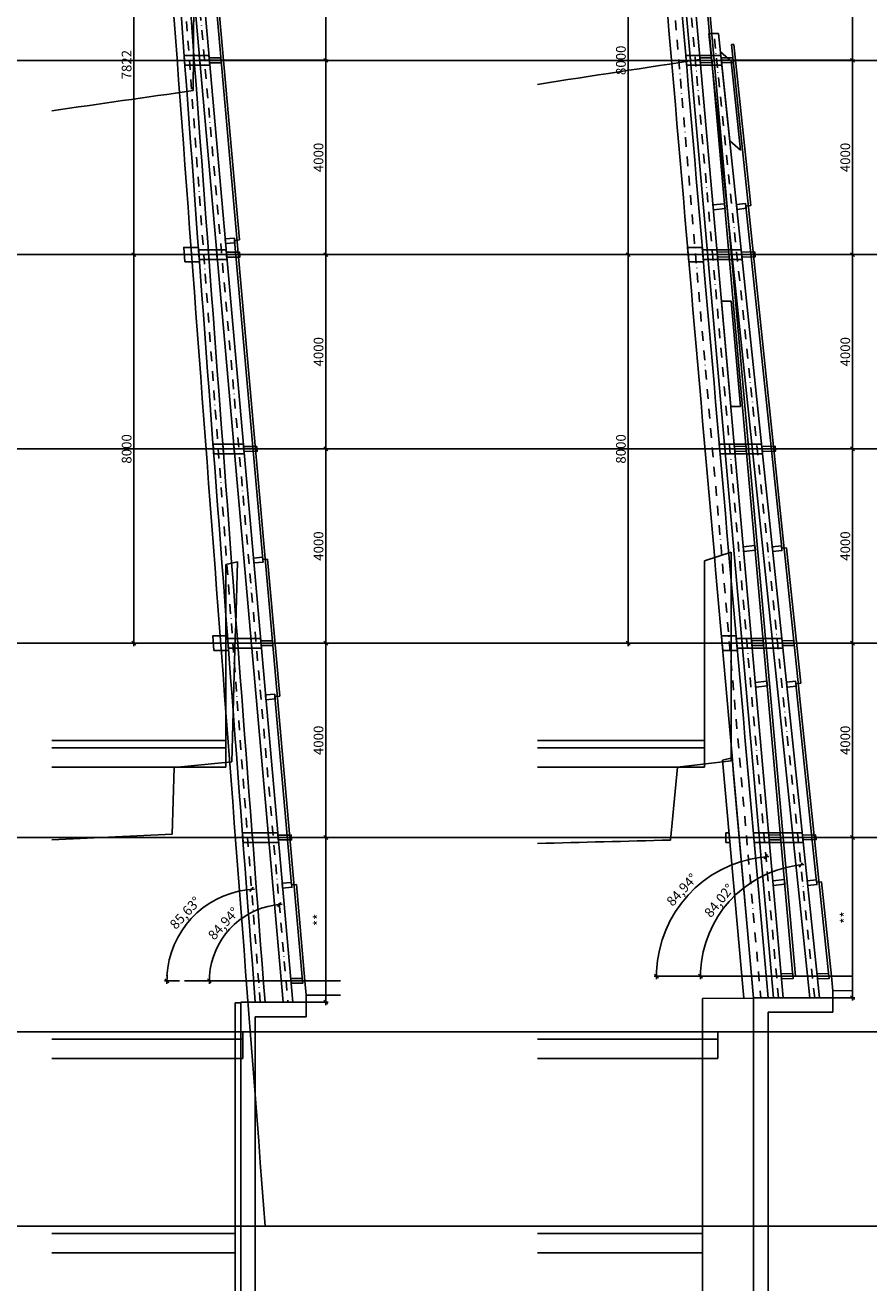
# Model space of a CAD drawing. Extents: x -8686 to 31089, y -1024 to 2909.
# Drawn here: x 13360 to 15097, y -1024 to 1581 of the extents above; entities that cross this region are included whole.
import ezdxf

# ---------------------------------------------------------------- set-up
doc = ezdxf.new("R2010")
doc.units = 0
doc.header["$MEASUREMENT"] = 0
doc.linetypes.add('EJES_METALICOS', pattern=[2, 1, -0.5, 0, -0.5])
doc.layers.get('DEFPOINTS').update_dxf_attribs({"linetype": 'CONTINUOUS'})
for name, color, linetype in [('E-COTAS', 1, 'CONTINUOUS'), ('E-DETALLES', 5, 'CONTINUOUS'), ('E-EJES-METALICA', 1, 'EJES_METALICOS'), ('E-PILARES', 2, 'CONTINUOUS')]:
    doc.layers.add(name, color=color, linetype=linetype)
doc.styles.add('1-100', font='romans.shx', dxfattribs={"height": 20})
doc.dimstyles.new('1-100MM', dxfattribs={"dimscale": 100, "dimtxt": 0.2, "dimasz": 0.1, "dimexe": 0.05, "dimexo": 0.1, "dimgap": 0.05, "dimtad": 1, "dimdec": 0, "dimlfac": 10, "dimzin": 0, "dimtxsty": '1-100', "dimblk1": 'TRAZO', "dimblk2": 'TRAZO', "dimsah": 1, "dimcen": 0, "dimdle": 0.15, "dimclrd": 256, "dimclre": 256, "dimclrt": 2, "dimazin": 3, "dimtfac": 1, "dimtdec": 0, "dimtmove": 0, "dimatfit": 3, "dimtolj": 1, "dimtzin": 0})
doc.dimstyles.new('1-100MM00', dxfattribs={"dimscale": 100, "dimtxt": 0.2, "dimasz": 0.1, "dimexe": 0.05, "dimexo": 0.1, "dimgap": 0.05, "dimtad": 1, "dimlfac": 10, "dimrnd": 0.05, "dimzin": 0, "dimtxsty": '1-100', "dimblk1": 'TRAZO', "dimblk2": 'TRAZO', "dimsah": 1, "dimcen": 0, "dimdle": 0.15, "dimclrd": 256, "dimclre": 256, "dimclrt": 2, "dimazin": 3, "dimtfac": 1, "dimtmove": 0, "dimatfit": 3, "dimtolj": 1, "dimtzin": 0})

# ---------------------------------------------------------------- blocks, each defined once
blk = doc.blocks.new('TRAZO')
at = {"layer": 'E-COTAS', "linetype": 'CONTINUOUS'}
blk.add_line((-1.19, 0), (0.6, 0), dxfattribs=at)
at = {"layer": 'E-COTAS', "color": 4, "linetype": 'CONTINUOUS'}
blk.add_line((-0.4, -0.4), (0.4, 0.4), dxfattribs=at)
blk = doc.blocks.new('*D17')
at = {"layer": 'DEFPOINTS', "color": 0}
for p in [(131370.8, 7468.8), (131585.8, 4374.3), (131475.8, 4183.1), (131797.4, 4183.1), (131768.5, 3668.8)]:
    blk.add_point(p, dxfattribs=at)
at = {"layer": 'E-COTAS'}
blk.add_arc((131714.7, 4183.1), 230.5, 98.4608, 177.5144, dxfattribs=at)
at = {"layer": 'E-COTAS', "xscale": 10, "yscale": 10, "zscale": 10}
for p, rotation in [((131690.7, 4412.4), 7.218005396307732), ((131484.1, 4183.1), 268.7571869493473)]:
    blk.add_blockref('TRAZO', p, dxfattribs=dict(at, rotation=rotation))
at = {"layer": 'E-COTAS', "color": 2, "insert": (131522.5, 4339), "char_height": 20, "attachment_point": 5, "rotation": 50.9364, "style": '1-100'}
blk.add_mtext('\\A1;84,02°', dxfattribs=at)
blk = doc.blocks.new('*D18')
at = {"layer": 'DEFPOINTS', "color": 0}
for p in [(131349.5, 7468.8), (131504.7, 4389.4), (131475.8, 4183.1), (131797.4, 4183.1), (131686.2, 3668.8)]:
    blk.add_point(p, dxfattribs=at)
at = {"layer": 'E-COTAS'}
blk.add_line((131465.8, 4183.1), (131388.6, 4183.1), dxfattribs=at)
blk.add_arc((131640.7, 4183.1), 247.1, 97.3826, 177.6808, dxfattribs=at)
at = {"layer": 'E-COTAS', "xscale": 10, "yscale": 10, "zscale": 10}
for p, rotation in [((131618.9, 4429.2), 6.223006244519045), ((131393.6, 4183.1), 268.8404180432136)]:
    blk.add_blockref('TRAZO', p, dxfattribs=dict(at, rotation=rotation))
at = {"layer": 'E-COTAS', "color": 2, "insert": (131445.9, 4361.3), "char_height": 20, "attachment_point": 5, "rotation": 47.5317, "style": '1-100'}
blk.add_mtext('\\A1;84,94°', dxfattribs=at)
blk = doc.blocks.new('*D20')
at = {"layer": 'DEFPOINTS', "color": 0}
for p in [(130338.6, 7468.8, 0), (130543.8, 4305.5), (130421.5, 4173.8, 0), (130743.1, 4173.8, 0), (130675.3, 3668.8, 0)]:
    blk.add_point(p, dxfattribs=at)
at = {"layer": 'E-COTAS'}
blk.add_arc((130630.6, 4173.8), 157.7, 98.6976, 176.3658, dxfattribs=at)
at = {"layer": 'E-COTAS', "xscale": 10, "yscale": 10, "zscale": 10}
for p, rotation in [((130616.7, 4330.9), 6.880528082476229), ((130472.9, 4173.8), 268.1828962049856)]:
    blk.add_blockref('TRAZO', p, dxfattribs=dict(at, rotation=rotation))
at = {"layer": 'E-COTAS', "color": 2, "insert": (130501.8, 4291.7), "char_height": 20, "attachment_point": 5, "rotation": 47.5317, "style": '1-100'}
blk.add_mtext('\\A1;84,94°', dxfattribs=at)
blk = doc.blocks.new('*D21')
at = {"layer": 'DEFPOINTS', "color": 0}
for p in [(130551.5, 4468.8), (130471.4, 4332.3), (130421.5, 4173.8, 0), (130574, 4173.8, 0), (130743.1, 4173.8, 0)]:
    blk.add_point(p, dxfattribs=at)
at = {"layer": 'E-COTAS'}
blk.add_line((130411.5, 4173.8), (130380.2, 4173.8), dxfattribs=at)
blk.add_arc((130574, 4173.8), 188.8, 97.4031, 176.9652, dxfattribs=at)
at = {"layer": 'E-COTAS', "xscale": 10, "yscale": 10, "zscale": 10}
for p, rotation in [((130559.6, 4362.1), 5.885725920829796), ((130385.2, 4173.8), 268.4825994673187)]:
    blk.add_blockref('TRAZO', p, dxfattribs=dict(at, rotation=rotation))
at = {"layer": 'E-COTAS', "color": 2, "insert": (130423.1, 4313.7), "char_height": 20, "attachment_point": 5, "rotation": 47.1842, "style": '1-100'}
blk.add_mtext('\\A1;85,63°', dxfattribs=at)
blk = doc.blocks.new('*D188')
at = {"layer": 'DEFPOINTS', "color": 0}
for p in [(130604.5, 4468.8, 0), (130634.5, 4129.7), (130712.5, 4129.7)]:
    blk.add_point(p, dxfattribs=at)
at = {"layer": 'E-COTAS'}
for p, q in [((130614.5, 4468.8), (130717.5, 4468.8)), ((130712.5, 4458.8), (130712.5, 4139.7)), ((130644.5, 4129.7), (130717.5, 4129.7))]:
    blk.add_line(p, q, dxfattribs=at)
at = {"layer": 'E-COTAS', "xscale": 10, "yscale": 10, "zscale": 10}
for p, rotation in [((130712.5, 4468.8), 90), ((130712.5, 4129.7), 270)]:
    blk.add_blockref('TRAZO', p, dxfattribs=dict(at, rotation=rotation))
at = {"layer": 'E-COTAS', "color": 2, "insert": (130697.5, 4299.2), "char_height": 20, "attachment_point": 5, "rotation": 90, "style": '1-100'}
blk.add_mtext('\\A1;**', dxfattribs=at)
blk = doc.blocks.new('*D189')
at = {"layer": 'DEFPOINTS', "color": 0}
for p in [(130569, 4868.8, 0), (130712.5, 4868.8), (130604.5, 4468.8, 0)]:
    blk.add_point(p, dxfattribs=at)
at = {"layer": 'E-COTAS'}
for p, q in [((130579, 4868.8), (130717.5, 4868.8)), ((130712.5, 4478.8), (130712.5, 4858.8)), ((130614.5, 4468.8), (130717.5, 4468.8))]:
    blk.add_line(p, q, dxfattribs=at)
at = {"layer": 'E-COTAS', "xscale": 10, "yscale": 10, "zscale": 10}
for p, rotation in [((130712.5, 4868.8), 90), ((130712.5, 4468.8), 270)]:
    blk.add_blockref('TRAZO', p, dxfattribs=dict(at, rotation=rotation))
at = {"layer": 'E-COTAS', "color": 2, "insert": (130697.5, 4668.8), "char_height": 20, "attachment_point": 5, "rotation": 90, "style": '1-100'}
blk.add_mtext('\\A1;4000', dxfattribs=at)
blk = doc.blocks.new('*D190')
at = {"layer": 'DEFPOINTS', "color": 0}
for p in [(130501.1, 5268.8), (130712.5, 5268.8), (130569, 4868.8)]:
    blk.add_point(p, dxfattribs=at)
at = {"layer": 'E-COTAS'}
for p, q in [((130511.1, 5268.8), (130717.5, 5268.8)), ((130712.5, 4878.8), (130712.5, 5258.8)), ((130579, 4868.8), (130717.5, 4868.8))]:
    blk.add_line(p, q, dxfattribs=at)
at = {"layer": 'E-COTAS', "xscale": 10, "yscale": 10, "zscale": 10}
for p, rotation in [((130712.5, 5268.8), 90), ((130712.5, 4868.8), 270)]:
    blk.add_blockref('TRAZO', p, dxfattribs=dict(at, rotation=rotation))
at = {"layer": 'E-COTAS', "color": 2, "insert": (130697.5, 5068.8), "char_height": 20, "attachment_point": 5, "rotation": 90, "style": '1-100'}
blk.add_mtext('\\A1;4000', dxfattribs=at)
blk = doc.blocks.new('*D191')
at = {"layer": 'DEFPOINTS', "color": 0}
for p in [(130471.2, 5668.8), (130712.5, 5668.8), (130501.1, 5268.8)]:
    blk.add_point(p, dxfattribs=at)
at = {"layer": 'E-COTAS'}
for p, q in [((130481.2, 5668.8), (130717.5, 5668.8)), ((130712.5, 5278.8), (130712.5, 5658.8)), ((130511.1, 5268.8), (130717.5, 5268.8))]:
    blk.add_line(p, q, dxfattribs=at)
at = {"layer": 'E-COTAS', "xscale": 10, "yscale": 10, "zscale": 10}
for p, rotation in [((130712.5, 5668.8), 90), ((130712.5, 5268.8), 270)]:
    blk.add_blockref('TRAZO', p, dxfattribs=dict(at, rotation=rotation))
at = {"layer": 'E-COTAS', "color": 2, "insert": (130697.5, 5468.8), "char_height": 20, "attachment_point": 5, "rotation": 90, "style": '1-100'}
blk.add_mtext('\\A1;4000', dxfattribs=at)
blk = doc.blocks.new('*D192')
at = {"layer": 'DEFPOINTS', "color": 0}
for p in [(130441.6, 6068.8), (130712.5, 6068.8), (130471.2, 5668.8)]:
    blk.add_point(p, dxfattribs=at)
at = {"layer": 'E-COTAS'}
for p, q in [((130451.6, 6068.8), (130717.5, 6068.8)), ((130712.5, 5678.8), (130712.5, 6058.8)), ((130481.2, 5668.8), (130717.5, 5668.8))]:
    blk.add_line(p, q, dxfattribs=at)
at = {"layer": 'E-COTAS', "xscale": 10, "yscale": 10, "zscale": 10}
for p, rotation in [((130712.5, 6068.8), 90), ((130712.5, 5668.8), 270)]:
    blk.add_blockref('TRAZO', p, dxfattribs=dict(at, rotation=rotation))
at = {"layer": 'E-COTAS', "color": 2, "insert": (130697.5, 5868.8), "char_height": 20, "attachment_point": 5, "rotation": 90, "style": '1-100'}
blk.add_mtext('\\A1;4000', dxfattribs=at)
blk = doc.blocks.new('*D193')
at = {"layer": 'DEFPOINTS', "color": 0}
for p in [(130402.3, 6468.8), (130712.5, 6468.8), (130441.6, 6068.8)]:
    blk.add_point(p, dxfattribs=at)
at = {"layer": 'E-COTAS'}
for p, q in [((130412.3, 6468.8), (130717.5, 6468.8)), ((130712.5, 6078.8), (130712.5, 6458.8)), ((130451.6, 6068.8), (130717.5, 6068.8))]:
    blk.add_line(p, q, dxfattribs=at)
at = {"layer": 'E-COTAS', "xscale": 10, "yscale": 10, "zscale": 10}
for p, rotation in [((130712.5, 6468.8), 90), ((130712.5, 6068.8), 270)]:
    blk.add_blockref('TRAZO', p, dxfattribs=dict(at, rotation=rotation))
at = {"layer": 'E-COTAS', "color": 2, "insert": (130697.5, 6268.8), "char_height": 20, "attachment_point": 5, "rotation": 90, "style": '1-100'}
blk.add_mtext('\\A1;4000', dxfattribs=at)
blk = doc.blocks.new('*D196')
at = {"layer": 'DEFPOINTS', "color": 0}
for p in [(130317.3, 6450.9), (130378.6, 6450.9, 0), (130436.1, 5668.8, 0)]:
    blk.add_point(p, dxfattribs=at)
at = {"layer": 'E-COTAS'}
for p, q in [((130368.6, 6450.9), (130312.3, 6450.9)), ((130317.3, 5678.8), (130317.3, 6440.9)), ((130426.1, 5668.8), (130312.3, 5668.8))]:
    blk.add_line(p, q, dxfattribs=at)
at = {"layer": 'E-COTAS', "xscale": 10, "yscale": 10, "zscale": 10}
for p, rotation in [((130317.3, 6450.9), 90), ((130317.3, 5668.8), 270)]:
    blk.add_blockref('TRAZO', p, dxfattribs=dict(at, rotation=rotation))
at = {"layer": 'E-COTAS', "color": 2, "insert": (130302.3, 6059.8), "char_height": 20, "attachment_point": 5, "rotation": 90, "style": '1-100'}
blk.add_mtext('\\A1;7822', dxfattribs=at)
blk = doc.blocks.new('*D197')
at = {"layer": 'DEFPOINTS', "color": 0}
for p in [(130436.1, 5668.8), (130317.3, 4868.8), (130496.1, 4868.8)]:
    blk.add_point(p, dxfattribs=at)
at = {"layer": 'E-COTAS'}
for p, q in [((130426.1, 5668.8), (130312.3, 5668.8)), ((130317.3, 5658.8), (130317.3, 4878.8)), ((130486.1, 4868.8), (130312.3, 4868.8))]:
    blk.add_line(p, q, dxfattribs=at)
at = {"layer": 'E-COTAS', "xscale": 10, "yscale": 10, "zscale": 10}
for p, rotation in [((130317.3, 5668.8), 90), ((130317.3, 4868.8), 270)]:
    blk.add_blockref('TRAZO', p, dxfattribs=dict(at, rotation=rotation))
at = {"layer": 'E-COTAS', "color": 2, "insert": (130302.3, 5268.8), "char_height": 20, "attachment_point": 5, "rotation": 90, "style": '1-100'}
blk.add_mtext('\\A1;8000', dxfattribs=at)
blk = doc.blocks.new('*D198')
at = {"layer": 'DEFPOINTS', "color": 0}
for p in [(131684.8, 4468.8), (131719.3, 4139), (131797.3, 4139)]:
    blk.add_point(p, dxfattribs=at)
at = {"layer": 'E-COTAS'}
for p, q in [((131694.8, 4468.8), (131802.3, 4468.8)), ((131797.3, 4458.8), (131797.3, 4149)), ((131729.3, 4139), (131802.3, 4139))]:
    blk.add_line(p, q, dxfattribs=at)
at = {"layer": 'E-COTAS', "xscale": 10, "yscale": 10, "zscale": 10}
for p, rotation in [((131797.3, 4468.8), 90), ((131797.3, 4139), 270)]:
    blk.add_blockref('TRAZO', p, dxfattribs=dict(at, rotation=rotation))
at = {"layer": 'E-COTAS', "color": 2, "insert": (131782.3, 4303.9), "char_height": 20, "attachment_point": 5, "rotation": 90, "style": '1-100'}
blk.add_mtext('\\A1;**', dxfattribs=at)
blk = doc.blocks.new('*D199')
at = {"layer": 'DEFPOINTS', "color": 0}
for p in [(131642.9, 4868.8), (131797.3, 4868.8), (131684.8, 4468.8)]:
    blk.add_point(p, dxfattribs=at)
at = {"layer": 'E-COTAS'}
for p, q in [((131652.9, 4868.8), (131802.3, 4868.8)), ((131797.3, 4478.8), (131797.3, 4858.8)), ((131694.8, 4468.8), (131802.3, 4468.8))]:
    blk.add_line(p, q, dxfattribs=at)
at = {"layer": 'E-COTAS', "xscale": 10, "yscale": 10, "zscale": 10}
for p, rotation in [((131797.3, 4868.8), 90), ((131797.3, 4468.8), 270)]:
    blk.add_blockref('TRAZO', p, dxfattribs=dict(at, rotation=rotation))
at = {"layer": 'E-COTAS', "color": 2, "insert": (131782.3, 4668.8), "char_height": 20, "attachment_point": 5, "rotation": 90, "style": '1-100'}
blk.add_mtext('\\A1;4000', dxfattribs=at)
blk = doc.blocks.new('*D200')
at = {"layer": 'DEFPOINTS', "color": 0}
for p in [(131601, 5268.8), (131797.3, 5268.8), (131642.9, 4868.8)]:
    blk.add_point(p, dxfattribs=at)
at = {"layer": 'E-COTAS'}
for p, q in [((131611, 5268.8), (131802.3, 5268.8)), ((131797.3, 4878.8), (131797.3, 5258.8)), ((131652.9, 4868.8), (131802.3, 4868.8))]:
    blk.add_line(p, q, dxfattribs=at)
at = {"layer": 'E-COTAS', "xscale": 10, "yscale": 10, "zscale": 10}
for p, rotation in [((131797.3, 5268.8), 90), ((131797.3, 4868.8), 270)]:
    blk.add_blockref('TRAZO', p, dxfattribs=dict(at, rotation=rotation))
at = {"layer": 'E-COTAS', "color": 2, "insert": (131782.3, 5068.8), "char_height": 20, "attachment_point": 5, "rotation": 90, "style": '1-100'}
blk.add_mtext('\\A1;4000', dxfattribs=at)
blk = doc.blocks.new('*D201')
at = {"layer": 'DEFPOINTS', "color": 0}
for p in [(131559.2, 5668.8), (131797.3, 5668.8), (131601, 5268.8)]:
    blk.add_point(p, dxfattribs=at)
at = {"layer": 'E-COTAS'}
for p, q in [((131569.2, 5668.8), (131802.3, 5668.8)), ((131797.3, 5278.8), (131797.3, 5658.8)), ((131611, 5268.8), (131802.3, 5268.8))]:
    blk.add_line(p, q, dxfattribs=at)
at = {"layer": 'E-COTAS', "xscale": 10, "yscale": 10, "zscale": 10}
for p, rotation in [((131797.3, 5668.8), 90), ((131797.3, 5268.8), 270)]:
    blk.add_blockref('TRAZO', p, dxfattribs=dict(at, rotation=rotation))
at = {"layer": 'E-COTAS', "color": 2, "insert": (131782.3, 5468.8), "char_height": 20, "attachment_point": 5, "rotation": 90, "style": '1-100'}
blk.add_mtext('\\A1;4000', dxfattribs=at)
blk = doc.blocks.new('*D202')
at = {"layer": 'DEFPOINTS', "color": 0}
for p in [(131517.3, 6068.8), (131797.3, 6068.8), (131559.2, 5668.8)]:
    blk.add_point(p, dxfattribs=at)
at = {"layer": 'E-COTAS'}
for p, q in [((131527.3, 6068.8), (131802.3, 6068.8)), ((131797.3, 5678.8), (131797.3, 6058.8)), ((131569.2, 5668.8), (131802.3, 5668.8))]:
    blk.add_line(p, q, dxfattribs=at)
at = {"layer": 'E-COTAS', "xscale": 10, "yscale": 10, "zscale": 10}
for p, rotation in [((131797.3, 6068.8), 90), ((131797.3, 5668.8), 270)]:
    blk.add_blockref('TRAZO', p, dxfattribs=dict(at, rotation=rotation))
at = {"layer": 'E-COTAS', "color": 2, "insert": (131782.3, 5868.8), "char_height": 20, "attachment_point": 5, "rotation": 90, "style": '1-100'}
blk.add_mtext('\\A1;4000', dxfattribs=at)
blk = doc.blocks.new('*D203')
at = {"layer": 'DEFPOINTS', "color": 0}
for p in [(131438.1, 6468.8), (131797.3, 6468.8), (131517.3, 6068.8)]:
    blk.add_point(p, dxfattribs=at)
at = {"layer": 'E-COTAS'}
for p, q in [((131448.1, 6468.8), (131802.3, 6468.8)), ((131797.3, 6078.8), (131797.3, 6458.8)), ((131527.3, 6068.8), (131802.3, 6068.8))]:
    blk.add_line(p, q, dxfattribs=at)
at = {"layer": 'E-COTAS', "xscale": 10, "yscale": 10, "zscale": 10}
for p, rotation in [((131797.3, 6468.8), 90), ((131797.3, 6068.8), 270)]:
    blk.add_blockref('TRAZO', p, dxfattribs=dict(at, rotation=rotation))
at = {"layer": 'E-COTAS', "color": 2, "insert": (131782.3, 6268.8), "char_height": 20, "attachment_point": 5, "rotation": 90, "style": '1-100'}
blk.add_mtext('\\A1;4000', dxfattribs=at)
blk = doc.blocks.new('*D207')
at = {"layer": 'DEFPOINTS', "color": 0}
for p in [(131405.4, 6468.8), (131335.2, 5668.8), (131474, 5668.8)]:
    blk.add_point(p, dxfattribs=at)
at = {"layer": 'E-COTAS'}
for p, q in [((131395.4, 6468.8), (131330.2, 6468.8)), ((131335.2, 6458.8), (131335.2, 5678.8)), ((131464, 5668.8), (131330.2, 5668.8))]:
    blk.add_line(p, q, dxfattribs=at)
at = {"layer": 'E-COTAS', "xscale": 10, "yscale": 10, "zscale": 10}
for p, rotation in [((131335.2, 6468.8), 90), ((131335.2, 5668.8), 270)]:
    blk.add_blockref('TRAZO', p, dxfattribs=dict(at, rotation=rotation))
at = {"layer": 'E-COTAS', "color": 2, "insert": (131320.2, 6068.8), "char_height": 20, "attachment_point": 5, "rotation": 90, "style": '1-100'}
blk.add_mtext('\\A1;8000', dxfattribs=at)
blk = doc.blocks.new('*D208')
at = {"layer": 'DEFPOINTS', "color": 0}
for p in [(131474, 5668.8), (131335.2, 4868.8), (131543.7, 4868.8)]:
    blk.add_point(p, dxfattribs=at)
at = {"layer": 'E-COTAS'}
for p, q in [((131464, 5668.8), (131330.2, 5668.8)), ((131335.2, 5658.8), (131335.2, 4878.8)), ((131533.7, 4868.8), (131330.2, 4868.8))]:
    blk.add_line(p, q, dxfattribs=at)
at = {"layer": 'E-COTAS', "xscale": 10, "yscale": 10, "zscale": 10}
for p, rotation in [((131335.2, 5668.8), 90), ((131335.2, 4868.8), 270)]:
    blk.add_blockref('TRAZO', p, dxfattribs=dict(at, rotation=rotation))
at = {"layer": 'E-COTAS', "color": 2, "insert": (131320.2, 5268.8), "char_height": 20, "attachment_point": 5, "rotation": 90, "style": '1-100'}
blk.add_mtext('\\A1;8000', dxfattribs=at)

msp = doc.modelspace()

# ---------------------------------------------------------------- linework, layer by layer
at = {"layer": 'E-DETALLES', "color": 251}
for p, q in [((14711.5168, 2210.1509), (14940.7535, -377.0485)), ((14716.4795, 2210.5722), (14945.7536, -377.0485)), ((14814.026, 1541.0173), (15014.7832, -377.0485)), ((14814.026, 1541.0173), (14819.0312, 1541.0173)), ((14819.0312, 1541.0173), (14853.715, 1209.6429)), ((10715.2527, 1508.6061), (31088.5886, 1508.6061)), ((14843.8131, 1208.6065), (14853.715, 1209.6429)), ((14843.8131, 1208.6065), (14917.5417, 504.1918)), ((13790.7057, 1137.8771, 0), (13800.6279, 1138.7563, 0)), ((10715.2527, 1108.6061), (31088.5886, 1108.6061)), ((14793.567, 1012.9313), (14813.4241, 1012.5971)), ((14812.7606, 796.3094), (14793.567, 1012.9313)), ((14793.567, 1012.9313), (14793.567, 1012.9313)), ((14813.4241, 1012.5971), (14832.6177, 795.9752)), ((14832.6177, 795.9752), (14812.7606, 796.3094)), ((10715.2527, 708.6061), (31088.5886, 708.6061)), ((14813.4242, 66.4556), (14813.4241, 495.8092)), ((14917.5417, 504.1918), (14927.4436, 505.2282)), ((14927.4436, 505.2282), (14956.6473, 226.2113)), ((13796.8145, 476.2496, 0), (13772.9208, 470.7365, 0)), ((13848.9303, 480.7467, 0), (13858.8524, 481.6259, 0)), ((10715.2527, 308.6061), (31088.5886, 308.6061)), ((14946.7455, 225.1749), (14956.6473, 226.2113)), ((14946.7455, 225.1749), (14989.5108, -183.4118)), ((13873.9107, 198.8141, 0), (13883.8329, 199.6932, 0)), ((13662.4634, -84.6232, 0), (13666.5257, 53.1125, 0)), ((13666.5257, 53.1125, 0), (13785.3994, 64.2167, 0)), ((14688.3053, -96.5962), (14703.2634, 53.5625)), ((14703.2634, 53.5625), (14813.4242, 66.4556)), ((14795.6015, 68.0758), (14815.2499, 73.0303)), ((14815.2499, 73.0303), (14815.2499, 73.0303)), ((10715.2527, -91.3939), (31088.5886, -91.3939)), ((13414.5378, -96.313, 0), (13662.4634, -84.6232, 0)), ((13908.2468, -188.7085, 0), (13918.169, -187.8294, 0)), ((14989.5108, -183.4118), (14999.4126, -182.3754)), ((14999.4126, -182.3754), (15019.7884, -377.0485)), ((13687.6005, -386.3208, 0), (14009.1934, -386.3208, 0)), ((13935.7562, -386.3208, 0), (13938.3892, -416.0377, 0)), ((14657.8616, -377.0485), (15063.5115, -377.0485)), ((15022.8913, -406.6941), (15019.7884, -377.0485)), ((13938.3892, -416.0377, 0), (14009.1934, -415.8287, 0)), ((13938.3892, -416.0377, 0), (13938.3892, -430.4359, 0)), ((15022.8913, -406.6941), (15063.5115, -406.5786)), ((15022.8913, -406.6941), (15022.8913, -421.1595)), ((13803.4746, -430.4359, 0), (13803.4746, -1024.2984, 0)), ((13803.4746, -430.4359, 0), (13938.3892, -430.4359, 0)), ((13938.3892, -430.4359, 0), (13938.3892, -460.4359, 0)), ((14859.3633, -421.1595), (14859.3633, -1024.2984)), ((14859.3633, -421.1595), (15022.8913, -421.1595)), ((15022.8913, -421.1595), (15022.8913, -451.1595)), ((13833.4746, -460.4359, 0), (13833.4746, -1024.2984, 0)), ((13833.4746, -460.4359, 0), (13938.3892, -460.4359, 0)), ((14889.3633, -451.1595), (14889.3633, -1024.2984)), ((14889.3633, -451.1595), (15022.8913, -451.1595)), ((10715.2527, -491.3939), (31088.5886, -491.3939)), ((14414.5378, -491.3939), (14785.7939, -491.3939)), ((14785.7939, -491.3939), (14785.7939, -506.3939)), ((14785.7939, -506.3939), (14414.5378, -506.3939)), ((14785.7939, -506.3939), (14785.7939, -506.3939)), ((10715.2527, -891.3939), (31088.5886, -891.3939)), ((13414.5378, -891.3939, 0), (13792.1945, -891.3939, 0)), ((13792.1945, -906.3939, 0), (13414.5378, -906.3939, 0)), ((13792.1945, -891.3939, 0), (13792.1945, -906.3939, 0))]:
    msp.add_line(p, q, dxfattribs=at)
at = {"layer": 'E-DETALLES', "color": 251, "extrusion": (-8.1035e-11, -2.22045e-16, -1)}
for p, q in [((13711.5195, 2088.0159, 0), (13930.7561, -386.3208, 0)), ((13716.4795, 2088.4677, 0), (13800.6279, 1138.7563, 0)), ((13790.7057, 1137.8771, 0), (13848.9303, 480.7467, 0)), ((13858.8524, 481.6259, 0), (13883.8329, 199.6932, 0)), ((13873.9107, 198.8141, 0), (13908.2468, -188.7085, 0)), ((13918.169, -187.8294, 0), (13935.7562, -386.3208, 0))]:
    msp.add_line(p, q, dxfattribs=at)
at = {"layer": 'E-DETALLES', "color": 251, "extrusion": (-4.56954e-13, -2.22045e-16, -1)}
for p, q in [((14810.7174, 1342.8209), (14791.5238, 1526.1997)), ((14791.5238, 1526.1997), (14813.4241, 1506.88)), ((14813.4241, 1506.88), (14832.6177, 1323.5012)), ((14832.6177, 1323.5012), (14810.7174, 1342.8209)), ((14832.6177, 1323.5012), (14832.6177, 1323.5012))]:
    msp.add_line(p, q, dxfattribs=at)
at = {"layer": 'E-DETALLES', "color": 251, "extrusion": (0, 1, -2.22045e-16)}
for p, q in [((14813.4241, 495.8092), (14758.5854, 478.3317)), ((13772.9205, 470.7353, 0), (13772.9205, 108.6061, 0)), ((14758.5852, 478.3317), (14758.5852, 108.6061)), ((13803.4746, -431.4413, 0), (13792.2429, -431.4749, 0)), ((13792.2429, -431.4749, 0), (13792.2429, -1024.2984, 0)), ((14859.3633, -422.1651), (14754.7441, -422.467)), ((14754.7445, -422.467), (14754.7445, -1024.2984)), ((13414.5378, -491.3939, 0), (13654.4216, -491.3939, 0)), ((14414.5378, -491.3939), (14714.1488, -491.3939))]:
    msp.add_line(p, q, dxfattribs=at)
at = {"layer": 'E-DETALLES', "color": 251, "extrusion": (-8.12368e-11, -2.22045e-16, -1)}
for p, q in [((13414.5378, 108.6061, 0), (13772.9205, 108.6061, 0)), ((13772.9205, 108.6061, 0), (13772.9205, 93.6061, 0)), ((13772.9205, 93.6061, 0), (13414.5378, 93.6061, 0))]:
    msp.add_line(p, q, dxfattribs=at)
at = {"layer": 'E-DETALLES', "color": 251, "extrusion": (-5.93012e-13, -2.22045e-16, -1)}
for p, q in [((14414.5378, 108.6061), (14758.5852, 108.6061)), ((14758.5852, 108.6061), (14758.5852, 93.6061)), ((14758.5852, 93.6061), (14414.5378, 93.6061))]:
    msp.add_line(p, q, dxfattribs=at)
at = {"layer": 'E-DETALLES', "color": 251, "extrusion": (-8.12374e-11, -2.22045e-16, -1)}
for p, q in [((13414.5378, 93.6061, 0), (13772.9205, 93.6061, 0)), ((13772.9205, 93.6061, 0), (13772.9205, 53.6061, 0)), ((13772.9205, 53.6061, 0), (13414.5378, 53.6061, 0))]:
    msp.add_line(p, q, dxfattribs=at)
at = {"layer": 'E-DETALLES', "color": 251, "extrusion": (-5.9476e-13, -2.22045e-16, -1)}
for p, q in [((14414.5378, 93.6061), (14758.5852, 93.6061)), ((14758.5852, 93.6061), (14758.5852, 53.6061)), ((14758.5852, 53.6061), (14414.5378, 53.6061))]:
    msp.add_line(p, q, dxfattribs=at)
at = {"layer": 'E-DETALLES', "color": 251, "extrusion": (-2.34923e-13, -2.22045e-16, -1)}
for p, q in [((14802.4564, -101.3939), (14802.4564, -81.3939)), ((14802.4564, -81.3939), (14809.059, -81.3939)), ((14810.8314, -101.3939), (14802.4564, -101.3939)), ((14809.059, -81.3939), (14810.8314, -101.3939)), ((14809.059, -81.3939), (14809.059, -81.3939))]:
    msp.add_line(p, q, dxfattribs=at)
at = {"layer": 'E-DETALLES', "color": 251, "extrusion": (-8.12421e-11, -2.22045e-16, -1)}
for p, q in [((13414.5378, -491.3939, 0), (13808.0732, -491.3939, 0)), ((13808.0732, -491.3939, 0), (13808.0732, -506.3939, 0)), ((13808.0732, -506.3939, 0), (13414.5378, -506.3939, 0))]:
    msp.add_line(p, q, dxfattribs=at)
at = {"layer": 'E-DETALLES', "color": 251, "extrusion": (-8.12413e-11, -2.22045e-16, -1)}
for p, q in [((13414.5378, -506.3939, 0), (13808.0732, -506.3939, 0)), ((13808.0732, -506.3939, 0), (13808.0732, -546.3939, 0)), ((13808.0732, -546.3939, 0), (13414.5378, -546.3939, 0))]:
    msp.add_line(p, q, dxfattribs=at)
at = {"layer": 'E-DETALLES', "color": 251, "extrusion": (-6.01685e-13, -2.22045e-16, -1)}
for p, q in [((14414.5378, -506.3939), (14785.7939, -506.3939)), ((14785.7939, -506.3939), (14785.7939, -546.3939)), ((14785.7939, -546.3939), (14414.5378, -546.3939))]:
    msp.add_line(p, q, dxfattribs=at)
at = {"layer": 'E-DETALLES', "color": 251, "extrusion": (-8.12419e-11, -2.22045e-16, -1)}
for p, q in [((13414.5378, -906.3939, 0), (13792.1945, -906.3939, 0)), ((13792.1945, -906.3939, 0), (13792.1945, -946.3939, 0)), ((13792.1945, -946.3939, 0), (13414.5378, -946.3939, 0))]:
    msp.add_line(p, q, dxfattribs=at)
at = {"layer": 'E-DETALLES', "color": 251, "extrusion": (-6.02254e-13, -2.22045e-16, -1)}
for p, q in [((14414.5378, -891.3939), (14754.7445, -891.3939)), ((14754.7445, -906.3939), (14414.5378, -906.3939)), ((14754.7445, -891.3939), (14754.7445, -906.3939))]:
    msp.add_line(p, q, dxfattribs=at)
at = {"layer": 'E-DETALLES', "color": 251, "extrusion": (-6.02379e-13, -2.22045e-16, -1)}
for p, q in [((14414.5378, -906.3939), (14754.7445, -906.3939)), ((14754.7445, -906.3939), (14754.7445, -946.3939)), ((14754.7445, -946.3939), (14414.5378, -946.3939))]:
    msp.add_line(p, q, dxfattribs=at)
at = {"layer": 'E-DETALLES', "color": 251, "elevation": 0}
for points in [[(13738.4189, 1513.5556), (13762.4197, 1513.5822), (13763.287, 1503.6831), (13739.296, 1503.6566)], [(14777.0035, 1201.0524), (14800.8599, 1203.6745), (14799.7783, 1213.5152), (14775.9219, 1210.8931), (14777.0035, 1201.0524)], [(14825.4961, 1201.8704), (14844.3823, 1203.9462), (14843.3007, 1213.7869), (14824.4145, 1211.7111), (14825.4961, 1201.8704)], [(13772.2775, 1131.2878), (13791.2053, 1132.9419), (13790.3435, 1142.8043), (13771.4156, 1141.1502), (13772.2775, 1131.2878)], [(13773.8606, 1113.5556), (13801.0042, 1113.5856), (13801.8714, 1103.6866), (13774.7377, 1103.6566)], [(13809.3023, 713.5556), (13836.4459, 713.5856), (13837.3131, 703.6866), (13810.1794, 703.6566)], [(14839.3616, 497.2696), (14863.218, 499.8917), (14862.1364, 509.7325), (14838.28, 507.1104), (14839.3616, 497.2696)], [(14899.236, 497.3469), (14918.1223, 499.4228), (14917.0407, 509.2635), (14898.1544, 507.1877), (14899.236, 497.3469)], [(13830.5027, 474.1492), (13849.4306, 475.8032), (13848.5687, 485.6657), (13829.6409, 484.0116), (13830.5027, 474.1492)], [(13844.744, 313.5556), (13868.7448, 313.5822), (13869.612, 303.6831), (13845.6211, 303.6566)], [(14864.0921, 218.1586), (14887.9484, 220.7807), (14886.8668, 230.6214), (14863.0105, 227.9994), (14864.0921, 218.1586)], [(14928.4389, 218.338), (14947.3252, 220.4139), (14946.2436, 230.2546), (14927.3573, 228.1788), (14928.4389, 218.338)], [(13855.4831, 192.217), (13874.411, 193.8711), (13873.5491, 203.7335), (13854.6212, 202.0794), (13855.4831, 192.217)], [(13880.1857, -86.4444), (13907.3292, -86.4144), (13908.1965, -96.3134), (13881.0628, -96.3434)], [(14900.263, -190.0714), (14924.1193, -187.4493), (14923.0377, -177.6086), (14899.1813, -180.2307), (14900.263, -190.0714)], [(14971.2087, -190.2914), (14990.095, -188.2156), (14989.0134, -178.3748), (14970.1271, -180.4506), (14971.2087, -190.2914)], [(13889.8196, -195.3095), (13908.7474, -193.6554), (13907.8856, -183.793), (13888.9577, -185.4471), (13889.8196, -195.3095)], [(13906.3174, -381.3713), (13930.3182, -381.3448), (13931.1855, -391.2438), (13907.1945, -391.2704)], [(14916.2105, -372.1094), (14940.2054, -371.5765), (14941.2813, -381.455), (14917.2962, -381.9877)], [(14990.2156, -372.1094), (15014.2105, -371.5765), (15015.2864, -381.455), (14991.3013, -381.9877)]]:
    msp.add_lwpolyline(points, close=True, dxfattribs=at)
at = {"layer": 'E-DETALLES', "color": 251}
for points in [[(14749.1336, 1513.5452), (14773.1285, 1514.0781), (14774.2044, 1504.1996), (14750.2193, 1503.6669)], [(14792.8507, 1513.5452), (14816.8456, 1514.0781), (14817.9215, 1504.1996), (14793.9365, 1503.6669)], [(14784.5753, 1113.5452), (14808.5702, 1114.0781), (14809.6461, 1104.1996), (14785.661, 1103.6669)], [(14834.7173, 1113.5452), (14861.8542, 1114.1479), (14862.9301, 1104.2694), (14835.8031, 1103.6669)], [(14820.0169, 713.5452), (14844.0119, 714.0781), (14845.0877, 704.1996), (14821.1027, 703.6669)], [(14876.5839, 713.5452), (14903.7208, 714.1479), (14904.7967, 704.2694), (14877.6697, 703.6669)], [(14855.4586, 313.5452), (14879.4535, 314.0781), (14880.5294, 304.1996), (14856.5444, 303.6669)], [(14918.4505, 313.5452), (14942.4454, 314.0781), (14943.5213, 304.1996), (14919.5363, 303.6669)], [(14890.9003, -86.4548), (14914.8952, -85.9219), (14915.9711, -95.8004), (14891.986, -96.3331)], [(14960.3171, -86.4548), (14987.454, -85.8521), (14988.5299, -95.7306), (14961.4029, -96.3331)]]:
    msp.add_lwpolyline(points, close=True, dxfattribs=at)
at = {"layer": 'E-DETALLES', "color": 251, "extrusion": (-8.10942e-11, -2.22045e-16, -1)}
msp.add_arc((-647145.0933, 48139.9993, -0.0001), 635186.3892, 355.5728123698, 355.8258373237, dxfattribs=at)
at = {"layer": 'E-DETALLES', "color": 251}
for centre, radius, start, end in [((-258791.5971, 3258.8428, -0.0002), 272503.2643, 359.618905027, 359.705087348), ((30367.6602, -101509.8386, 0), 104197.4569, 98.62054742, 98.806892692), ((38354.7925, -172137.289, 0), 175325.0021, 98.082058172, 98.178155223), ((110499.721, -2408.9959, 0), 96745.9394, 178.291019667, 178.535131434), ((497764.3552, 42802.127), 484855.6653, 185.056477944, 185.114645944), ((497776.9564, 42804.9376), 484848.4566, 185.056298982, 185.115048777), ((-23040.117, 1477478.027), 1478056.2239, 271.452058011, 271.4626738427)]:
    msp.add_arc(centre, radius, start, end, dxfattribs=at)
at = {"layer": 'E-EJES-METALICA', "linetype": 'EJES_METALICOS', "ltscale": 20}
for p, q in [((14910.7008, -421.1595), (14677.3675, 2212.2741)), ((13677.3111, 2089.9243, 0), (13900.6256, -430.4359, 0)), ((14985.4094, -421.1595), (14777.6496, 1563.8098))]:
    msp.add_line(p, q, dxfattribs=at)
at = {"layer": 'E-EJES-METALICA', "linetype": 'EJES_METALICOS', "ltscale": 20, "extrusion": (-8.10942e-11, -2.22045e-16, -1)}
msp.add_arc((-647145.0933, 48139.9993, -0.0001), 635161.3892, 355.6143425276, 355.8421490838, dxfattribs=at)
at = {"layer": 'E-EJES-METALICA', "linetype": 'EJES_METALICOS', "ltscale": 20}
msp.add_arc((580587.947, 50032.5185), 567958.9103, 184.848284792, 185.096488301, dxfattribs=at)
at = {"layer": 'E-PILARES'}
for p, q in [((14900.6617, -421.1595), (14667.4031, 2211.4303)), ((14920.6618, -421.1595), (14687.2543, 2213.1113)), ((13890.6646, -430.4359, 0), (13667.4297, 2089.0261, 0)), ((13687.27, 2090.8296, 0), (13910.6647, -430.4359, 0)), ((14975.3547, -421.1595), (14767.595, 1563.8098)), ((14787.6156, 1563.8098), (14767.595, 1563.8098)), ((14995.3754, -421.1595), (14787.6156, 1563.8098)), ((13717.9713, 1518.6061, 0), (13707.0443, 1518.6061, 0)), ((14772.3263, 1518.6061), (14748.7904, 1518.6061)), ((13719.7434, 1498.6061, 0), (13708.5672, 1498.6061, 0)), ((14750.5625, 1498.6061), (14774.4196, 1498.6061)), ((13753.413, 1118.6061, 0), (13736.6439, 1118.6061, 0)), ((13755.1851, 1098.6061, 0), (13738.1668, 1098.6061, 0)), ((14814.1929, 1118.6061), (14784.2321, 1118.6061)), ((14786.0042, 1098.6061), (14816.2862, 1098.6061)), ((13788.8547, 718.6061, 0), (13766.4884, 718.6061, 0)), ((14856.0595, 718.6061), (14819.6738, 718.6061)), ((13790.6267, 698.6061, 0), (13768.0112, 698.6061, 0)), ((14821.4459, 698.6061), (14858.1528, 698.6061)), ((13824.2963, 318.6061, 0), (13796.5777, 318.6061, 0)), ((14897.9261, 318.6061), (14855.1155, 318.6061)), ((13826.0684, 298.6061, 0), (13798.1005, 298.6061, 0)), ((14856.8875, 298.6061), (14900.0194, 298.6061)), ((13859.738, -81.3939, 0), (13826.9119, -81.3939, 0)), ((13861.5101, -101.3939, 0), (13828.4347, -101.3939, 0)), ((14939.7927, -81.3939), (14890.5571, -81.3939)), ((14892.3292, -101.3939), (14941.886, -101.3939)), ((13833.4746, -430.4359, 0), (13853.5316, -430.4359, 0)), ((13890.6646, -430.4359, 0), (13910.6647, -430.4359, 0)), ((14859.3633, -421.1595), (14889.5112, -421.0738)), ((14889.5112, -421.0738), (14900.6617, -421.1595)), ((14900.6617, -421.1595), (14920.6618, -421.1595)), ((14975.3547, -421.1595), (14995.3754, -421.1595))]:
    msp.add_line(p, q, dxfattribs=at)
at = {"layer": 'E-PILARES', "color": 4, "elevation": 0}
for points in [[(13688.4657, 1498.6061), (13708.5672, 1498.6061), (13707.0443, 1518.6061), (13686.943, 1518.6061)], [(13719.7434, 1498.6061), (13739.7435, 1498.6061), (13737.9714, 1518.6061), (13717.9713, 1518.6061)], [(13688.3453, 1093.6061), (13718.4367, 1093.6061), (13716.1712, 1123.6061), (13686.0801, 1123.6061)], [(13718.0653, 1098.6061), (13738.1668, 1098.6061), (13736.6439, 1118.6061), (13716.5426, 1118.6061)], [(13755.1851, 1098.6061), (13775.1852, 1098.6061), (13773.4131, 1118.6061), (13753.413, 1118.6061)], [(13747.9097, 698.6061), (13768.0112, 698.6061), (13766.4884, 718.6061), (13746.387, 718.6061)], [(13790.6267, 698.6061), (13810.6269, 698.6061), (13808.8548, 718.6061), (13788.8547, 718.6061)], [(13748.2758, 293.6061), (13778.3672, 293.6061), (13776.1017, 323.6061), (13746.0106, 323.6061)], [(13777.999, 298.6061), (13798.1005, 298.6061), (13796.5777, 318.6061), (13776.4763, 318.6061)], [(13826.0684, 298.6061), (13846.0686, 298.6061), (13844.2965, 318.6061), (13824.2963, 318.6061)], [(14796.068, 293.6061), (14793.4095, 323.6061), (14823.5615, 323.6061), (14826.2202, 293.6061)], [(13808.3333, -101.3939), (13828.4347, -101.3939), (13826.9119, -81.3939), (13806.8106, -81.3939)], [(13861.5101, -101.3939), (13881.5102, -101.3939), (13879.7382, -81.3939), (13859.738, -81.3939)]]:
    msp.add_lwpolyline(points, close=True, dxfattribs=at)
at = {"layer": 'E-PILARES', "color": 4}
for points in [[(14730.5624, 1498.6061), (14728.7903, 1518.6061), (14719.9116, 1518.6061), (14721.6247, 1498.6061)], [(14750.5625, 1498.6061), (14748.7904, 1518.6061), (14728.7903, 1518.6061), (14730.5624, 1498.6061)], [(14774.4196, 1498.6061), (14794.4403, 1498.6061), (14792.3469, 1518.6061), (14772.3263, 1518.6061)], [(14726.3678, 1093.6061), (14723.7094, 1123.6061), (14753.8613, 1123.6061), (14756.5201, 1093.6061)], [(14766.004, 1098.6061), (14764.232, 1118.6061), (14754.3147, 1118.6061), (14756.0427, 1098.6061)], [(14786.0042, 1098.6061), (14784.2321, 1118.6061), (14764.232, 1118.6061), (14766.004, 1098.6061)], [(14816.2862, 1098.6061), (14836.3069, 1098.6061), (14834.2135, 1118.6061), (14814.1929, 1118.6061)], [(14801.4457, 698.6061), (14799.6736, 718.6061), (14789.0148, 718.6061), (14790.7576, 698.6061)], [(14821.4459, 698.6061), (14819.6738, 718.6061), (14799.6736, 718.6061), (14801.4457, 698.6061)], [(14858.1528, 698.6061), (14878.1735, 698.6061), (14876.0801, 718.6061), (14856.0595, 718.6061)], [(14836.8874, 298.6061), (14835.1153, 318.6061), (14824.0046, 318.6061), (14825.7696, 298.6061)], [(14856.8875, 298.6061), (14855.1155, 318.6061), (14835.1153, 318.6061), (14836.8874, 298.6061)], [(14900.0194, 298.6061), (14920.0401, 298.6061), (14917.9467, 318.6061), (14897.9261, 318.6061)], [(14872.3291, -101.3939), (14870.557, -81.3939), (14859.3061, -81.3939), (14861.0786, -101.3939)], [(14892.3292, -101.3939), (14890.5571, -81.3939), (14870.557, -81.3939), (14872.3291, -101.3939)], [(14941.886, -101.3939), (14961.9067, -101.3939), (14959.8133, -81.3939), (14939.7927, -81.3939)]]:
    msp.add_lwpolyline(points, close=True, dxfattribs=at)
at = {"layer": 'E-PILARES', "extrusion": (-8.10942e-11, -2.22045e-16, -1)}
for centre, radius, start, end in [((-647145.0933, 48139.9993, -0.0001), 635171.3892, 355.6144117096, 355.8421327712), ((-670883.9045, 49933.9465, -0.0001), 658957.8757, 355.6165886315, 355.8362473854)]:
    msp.add_arc(centre, radius, start, end, dxfattribs=at)
at = {"layer": 'E-PILARES'}
for centre, radius, start, end in [((580587.947, 50032.5185), 567943.9103, 184.848158081, 185.096618921), ((557622.2491, 48008.2113), 544919.218, 184.840154498, 185.098855701)]:
    msp.add_arc(centre, radius, start, end, dxfattribs=at)

# ---------------------------------------------------------------- dimensions: what is measured, and where the dimension line sits
at = {"layer": 'E-COTAS'}
for base, line1, line2, picture, middle in [((13809.9712, -254.6423), ((13687.6005, -386.3208, 0), (14009.1934, -386.3208, 0)), ((13604.7724, 2908.6061, 0), (13941.4684, -891.3939, 0)), '*D20', (13767.9317, -268.4421)), ((14770.8727, -170.7244), ((14741.9186, -377.0485), (15063.5115, -377.0485)), ((14952.3656, -891.3939), (14615.6696, 2908.6061)), '*D18', (14712.0708, -198.8172)), ((13737.5273, -227.8075), ((13687.6005, -386.3208, 0), (14009.1934, -386.3208, 0)), ((13840.1221, -386.3208, 0), (13817.5928, -91.3939)), '*D21', (13689.2159, -246.5026))]:
    dim = msp.add_angular_dim_2l(base=base, line1=line1, line2=line2, dimstyle='1-100MM00', dxfattribs=at)
    dim.commit()
    dim.dimension.update_dxf_attribs({"geometry": picture, "text_midpoint": middle, "insert": (-116733.8692, -4560.1569)})
dim = msp.add_angular_dim_2l(base=(14851.9388, -185.8962), line1=((14741.9186, -377.0485), (15063.5115, -377.0485)), line2=((15034.6272, -891.3939), (14636.8945, 2908.6061)), dimstyle='1-100MM00', dxfattribs=at)
dim.commit()
dim.dimension.update_dxf_attribs({"geometry": '*D17', "text_midpoint": (14801.8008, -231.7748), "dimtype": 130, "insert": (-116733.8692, -4560.1569)})
for base, p1, p2, picture, middle in [((13978.6111, 1908.6061), (13707.7726, 1508.6061), (13668.4572, 1908.6061), '*D193', (13963.6111, 1708.6061)), ((14601.3037, 1108.6061), (14671.5108, 1908.6061), (14740.1101, 1108.6061), '*D207', (14586.3037, 1508.6061)), ((15063.3949, 1908.6061), (14783.4276, 1508.6061), (14704.2738, 1908.6061), '*D203', (15048.3949, 1708.6061)), ((13583.4684, 1890.7638, 0), (13702.2806, 1108.6061), (13644.6876, 1890.7638, 0), '*D196', (13568.4684, 1499.685, 0)), ((13978.6111, 1508.6061), (13737.3698, 1108.6061), (13707.7726, 1508.6061), '*D192', (13963.6111, 1308.6061)), ((15063.3949, 1508.6061), (14825.2942, 1108.6061), (14783.4276, 1508.6061), '*D202', (15048.3949, 1308.6061)), ((13978.6111, 1108.6061), (13767.2119, 708.6061), (13737.3698, 1108.6061), '*D191', (13963.6111, 908.6061)), ((14601.3037, 308.6061), (14740.1101, 1108.6061), (14809.8489, 308.6061), '*D208', (14586.3037, 708.6061)), ((15063.3949, 1108.6061), (14867.1608, 708.6061), (14825.2942, 1108.6061), '*D201', (15048.3949, 908.6061)), ((13978.6111, 708.6061), (13835.1433, 308.6061), (13767.2119, 708.6061), '*D190', (13963.6111, 508.6061)), ((15063.3949, 708.6061), (14909.0274, 308.6061), (14867.1608, 708.6061), '*D200', (15048.3949, 508.6061)), ((13978.6111, 308.6061, 0), (13870.585, -91.3939), (13835.1433, 308.6061), '*D189', (13963.6111, 108.6061, 0)), ((15063.3949, 308.6061), (14950.894, -91.3939), (14909.0274, 308.6061), '*D199', (15048.3949, 108.6061))]:
    dim = msp.add_linear_dim(base=base, p1=p1, p2=p2, angle=90, dimstyle='1-100MM', dxfattribs=at)
    dim.commit()
    dim.dimension.update_dxf_attribs({"geometry": picture, "text_midpoint": middle, "insert": (-116733.8692, -4560.1569)})
dim = msp.add_linear_dim(base=(13583.4684, 308.6061), p1=(13702.2806, 1108.6061), p2=(13762.1864, 308.6061), angle=90, dimstyle='1-100MM', override={"dimtmove": 1}, dxfattribs=at)
dim.commit()
dim.dimension.update_dxf_attribs({"geometry": '*D197', "text_midpoint": (13568.4684, 708.6061), "insert": (-116733.8692, -4560.1569)})
for base, p1, p2, picture, middle in [((13978.6111, -430.4359, 0), (13870.585, -91.3939), (13900.6256, -430.4359, 0), '*D188', (13963.6111, -260.9149, 0)), ((15063.3949, -421.1595), (14950.894, -91.3939), (14985.4094, -421.1595), '*D198', (15048.3949, -256.2767))]:
    dim = msp.add_linear_dim(base=base, p1=p1, p2=p2, angle=90, text='**', dimstyle='1-100MM', dxfattribs=at)
    dim.commit()
    dim.dimension.update_dxf_attribs({"geometry": picture, "text_midpoint": middle, "insert": (-116733.8692, -4560.1569)})

doc.saveas('drawing.dxf')
